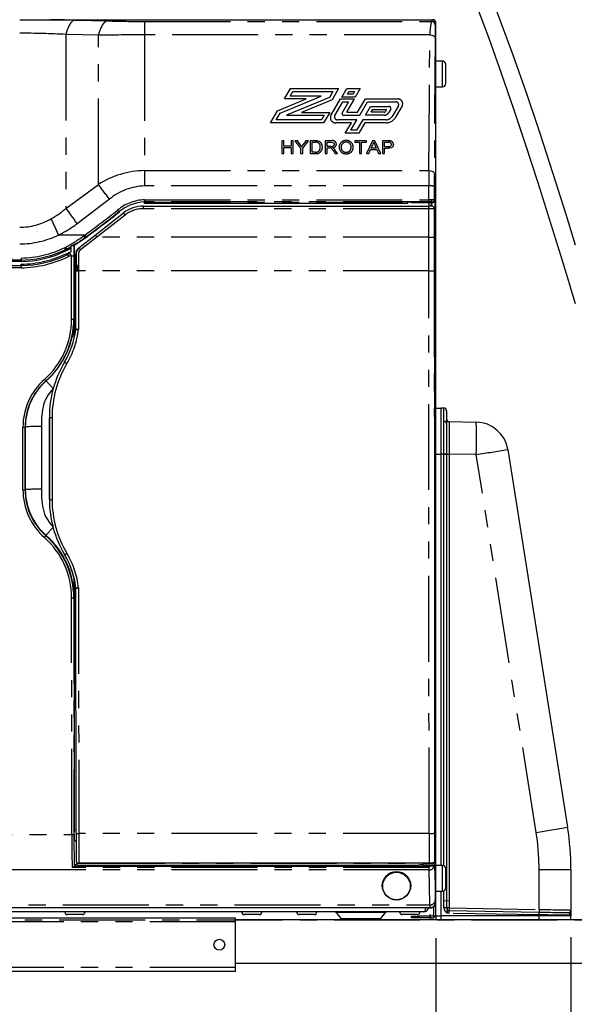
# Model space of a CAD drawing. Extents: x -40 to 594, y 0 to 417.
# Drawn here: x 101 to 142, y 94 to 167 of the extents above; entities that cross this region are included whole.
import ezdxf

# ---------------------------------------------------------------- set-up
doc = ezdxf.new("R2010")
doc.units = 0
doc.linetypes.add('CENTER', pattern=[10.16, 6.35, -1.27, 1.27, -1.27])
doc.linetypes.add('PHANTOM', pattern=[12.7, 6.35, -1.27, 1.27, -1.27, 1.27, -1.27])
doc.layers.get('0').update_dxf_attribs({"linetype": 'CONTINUOUS'})
doc.styles.add('SLDTEXTSTYLE2', font='TXT', dxfattribs={"width": 0.605})
doc.dimstyles.new('SLDDIMSTYLE0', dxfattribs={"dimtxt": 5.172414, "dimasz": 7, "dimexe": 0, "dimexo": 0.0625, "dimgap": 1.293103, "dimtad": 1, "dimlfac": 5, "dimrnd": 1e-09, "dimzin": 12, "dimtxsty": 'SLDTEXTSTYLE2', "dimsah": 1, "dimcen": 0.09, "dimazin": 3, "dimtfac": 1, "dimtofl": 0, "dimtmove": 0, "dimatfit": 3, "dimtolj": 1, "dimtzin": 12})
doc.dimstyles.new('SLDDIMSTYLE1', dxfattribs={"dimtxt": 5.172414, "dimasz": 7, "dimexe": 0, "dimexo": 0.0625, "dimgap": 1.293103, "dimtad": 1, "dimlfac": 5, "dimrnd": 1e-09, "dimzin": 12, "dimtxsty": 'SLDTEXTSTYLE2', "dimsah": 1, "dimcen": 0.09, "dimazin": 3, "dimtfac": 1, "dimtmove": 0, "dimatfit": 3, "dimtolj": 1, "dimtzin": 12})
doc.dimstyles.new('SLDDIMSTYLE4', dxfattribs={"dimtxt": 5.172414, "dimasz": 7, "dimexe": 0, "dimexo": 0.0625, "dimgap": 1.293103, "dimtad": 0, "dimtih": 1, "dimtoh": 1, "dimdec": 0, "dimlfac": 5, "dimrnd": 1e-09, "dimzin": 12, "dimtxsty": 'SLDTEXTSTYLE2', "dimblk1": 'NONE', "dimblk2": 'NONE', "dimsah": 1, "dimcen": 0, "dimazin": 3, "dimtfac": 1, "dimtdec": 0, "dimtmove": 0, "dimatfit": 3, "dimtolj": 1, "dimtzin": 12})

# ---------------------------------------------------------------- blocks, each defined once
blk = doc.blocks.new('_D_2')
at = {"color": 7, "linetype": 'CONTINUOUS'}
for p, q in [((141.797, 98.805), (141.797, 40.472)), ((148.797, 98.069), (148.797, 40.472)), ((141.797, 42.472), (128.336, 42.472)), ((141.797, 42.472), (148.797, 42.472)), ((148.797, 42.472), (181.508, 42.472))]:
    blk.add_line(p, q, dxfattribs=at)
for points in [[(141.797, 42.472), (134.797, 43.549), (134.797, 41.395)], [(148.797, 42.472), (155.797, 41.395), (155.797, 43.549)]]:
    blk.add_solid(points, dxfattribs=at)
at = {"color": 7, "linetype": 'CONTINUOUS', "char_height": 7, "attachment_point": 1, "style": 'SLDTEXTSTYLE2'}
for s, insert in [('min.', (165.282, 51.495)), ('35', (154.325, 51.495))]:
    blk.add_mtext(s, dxfattribs=dict(at, insert=insert))
blk = doc.blocks.new('_D_5')
at = {"color": 7, "linetype": 'CONTINUOUS'}
for p, q in [((52.997, 98.516), (52.997, 52.726)), ((131.797, 98.716), (131.797, 52.726)), ((52.997, 54.726), (131.797, 54.726))]:
    blk.add_line(p, q, dxfattribs=at)
for points in [[(52.997, 54.726), (59.997, 53.649), (59.997, 55.803)], [(131.797, 54.726), (124.797, 55.803), (124.797, 53.649)]]:
    blk.add_solid(points, dxfattribs=at)
at = {"color": 7, "linetype": 'CONTINUOUS', "insert": (85.82, 63.75), "char_height": 7, "attachment_point": 1, "style": 'SLDTEXTSTYLE2'}
blk.add_mtext('394', dxfattribs=at)
blk = doc.blocks.new('_D_8')
at = {"color": 7, "linetype": 'CONTINUOUS'}
for p, q in [((131.797, 98.369), (131.797, 52.726)), ((141.797, 97.969), (141.797, 52.726)), ((131.797, 54.726), (118.336, 54.726)), ((141.797, 54.726), (131.797, 54.726)), ((141.797, 54.726), (155.259, 54.726))]:
    blk.add_line(p, q, dxfattribs=at)
for points in [[(131.797, 54.726), (124.797, 55.803), (124.797, 53.649)], [(141.797, 54.726), (148.797, 53.649), (148.797, 55.803)]]:
    blk.add_solid(points, dxfattribs=at)
at = {"color": 7, "linetype": 'CONTINUOUS', "insert": (132.412, 63.75), "char_height": 7, "attachment_point": 1, "style": 'SLDTEXTSTYLE2'}
blk.add_mtext('50', dxfattribs=at)
blk = doc.blocks.new('_D_9')
at = {"color": 7, "linetype": 'CONTINUOUS'}
blk.add_line((102.289, 314.368), (58.128, 314.368), dxfattribs=at)
at = {"color": 7, "linetype": 'CONTINUOUS', "char_height": 7, "attachment_point": 1, "style": 'SLDTEXTSTYLE2'}
for s, insert in [('Hole', (83.61, 345.364)), ('%%c', (62.216, 345.364)), ('35', (72.653, 345.364)), ('HydroTap®', (58.128, 334.377)), ('Gen IV Tap', (59.508, 323.391))]:
    blk.add_mtext(s, dxfattribs=dict(at, insert=insert))
blk = doc.blocks.new('_NONE')

msp = doc.modelspace()

# ---------------------------------------------------------------- linework, layer by layer
at = {"color": 7, "linetype": 'CONTINUOUS'}
for p, q in [((103.3091, 166.6356), (131.5364, 166.6356)), ((131.7971, 101.3563), (131.7971, 166.4563)), ((132.2971, 163.5863), (131.7971, 163.5863)), ((132.5371, 162.6363), (132.5371, 163.3463)), ((132.5371, 161.9263), (132.5371, 162.6363)), ((131.7971, 161.6863), (132.2971, 161.6863)), ((125.2614, 161.1415), (125.3732, 161.3314)), ((125.6876, 161.1415), (125.2614, 161.1415)), ((125.3732, 161.3314), (125.7993, 161.3314)), ((125.7993, 161.3314), (125.6876, 161.1415)), ((127.0257, 157.1469), (127.1383, 157.4106)), ((127.2943, 157.3972), (127.4012, 157.1469)), ((127.4012, 157.1469), (127.0257, 157.1469)), ((110.2709, 153.168), (110.2709, 153.1526)), ((110.2709, 153.0543), (110.2709, 153.1526)), ((129.7271, 153.0543), (110.2709, 153.0543)), ((129.7271, 153.0543), (129.7271, 153.1526)), ((129.9271, 153.1509), (129.9953, 153.1167)), ((129.9953, 153.1167), (131.5816, 153.1167)), ((131.2924, 153.3307), (131.2924, 153.168)), ((131.3171, 153.168), (131.3171, 153.3306)), ((131.3171, 153.1234), (131.3171, 153.1276)), ((131.3171, 152.8677), (131.3171, 153.1167)), ((131.4771, 153.33), (131.4771, 153.1672)), ((131.4771, 153.1269), (131.4771, 153.124)), ((131.4771, 153.1167), (131.4771, 152.8667)), ((131.4953, 153.167), (131.4953, 153.3299)), ((131.4953, 153.1242), (131.4953, 153.1267)), ((131.4953, 152.8662), (131.4953, 153.1167)), ((131.7433, 153.275), (131.7433, 104.0934)), ((106.6198, 150.7242), (108.7121, 152.359)), ((108.3737, 152.4279), (108.4023, 152.4221)), ((110.1897, 152.8677), (131.2923, 152.8677)), ((131.6821, 152.759), (131.6337, 152.8074)), ((131.7406, 104.4212), (131.7407, 152.6176)), ((105.4091, 149.7781), (106.6198, 150.7242)), ((104.3001, 149.5873), (104.3001, 149.478)), ((104.338, 149.7769), (104.4451, 149.8274)), ((104.5853, 149.608), (104.4487, 149.5435)), ((104.5, 149.5678), (104.5, 149.7239)), ((104.5198, 149.6877), (104.5199, 149.6878)), ((104.5199, 149.6878), (104.5385, 149.6965)), ((104.5385, 149.6965), (104.5386, 149.6966)), ((104.5457, 149.3682), (104.7052, 149.4464)), ((104.5889, 149.278), (104.5751, 149.2715)), ((104.848, 149.4782), (104.8482, 149.762)), ((105.0482, 149.934), (105.0477, 149.1822)), ((105.0827, 143.1962), (105.0838, 149.9374)), ((105.1788, 148.074), (105.1786, 149.3053)), ((105.2078, 149.3096), (105.208, 148.4301)), ((105.3785, 149.3029), (105.3788, 148.0712)), ((101.1367, 148.8634), (53.4866, 148.8634)), ((104.6575, 149.1314), (104.6431, 149.1246)), ((53.4866, 148.4634), (101.1394, 148.4634)), ((105.18, 143.7839), (105.1788, 148.074)), ((105.3787, 148.458), (105.3098, 148.4601)), ((105.18, 143.7839), (105.18, 143.7838)), ((131.7971, 137.929), (132.1971, 137.929)), ((132.1971, 134.529), (132.1971, 137.929)), ((132.4006, 137.9255), (132.1971, 137.929)), ((132.4006, 136.9299), (132.4006, 137.9255)), ((132.5971, 137.7255), (132.5971, 136.7885)), ((103.2277, 131.1769), (103.2265, 137.2341)), ((103.2274, 137.2338), (103.2286, 131.1771)), ((132.4006, 134.529), (132.4006, 136.9299)), ((132.7936, 136.9256), (134.7953, 136.8906)), ((132.5971, 136.7885), (132.5971, 134.529)), ((137.1238, 134.8666), (141.5507, 106.9241)), ((132.1971, 134.5293), (132.2128, 134.529)), ((132.1971, 104.099), (132.1971, 134.529)), ((132.4006, 134.529), (132.1971, 134.529)), ((132.4006, 104.0756), (132.4006, 134.529)), ((132.5971, 134.529), (132.4006, 134.529)), ((132.4006, 134.5257), (132.7936, 134.5189)), ((132.5971, 134.529), (132.5971, 100.9656)), ((132.5971, 134.526), (132.7936, 134.526)), ((132.7936, 134.526), (132.7936, 100.9656)), ((105.0796, 106.7333), (105.0825, 125.2303)), ((105.1867, 124.6345), (105.1851, 124.6415)), ((105.1878, 124.5945), (105.1879, 124.5942)), ((105.1996, 106.4779), (105.1879, 124.5942)), ((105.2153, 124.6366), (105.2154, 124.5965)), ((105.0553, 106.3982), (105.0554, 106.5763)), ((105.0579, 106.6761), (105.066, 106.6983)), ((105.0671, 106.6999), (105.0796, 106.7333)), ((105.0796, 106.7333), (105.1994, 106.7333)), ((105.2012, 105.8619), (105.0565, 106.0068)), ((105.2009, 105.9333), (105.1299, 105.9333)), ((105.2011, 105.8916), (105.1715, 105.8916)), ((105.085, 104.0714), (105.2604, 104.2468)), ((105.2605, 104.3127), (105.2604, 104.2468)), ((105.2639, 104.2468), (105.2604, 104.2468)), ((105.3148, 104.0936), (105.2639, 104.2468)), ((105.319, 104.2618), (105.3261, 104.2689)), ((105.4173, 104.2817), (105.4173, 104.259)), ((131.3112, 104.259), (105.4173, 104.259)), ((118.1838, 104.0936), (118.2038, 104.1536)), ((118.2238, 104.0936), (118.2038, 104.1536)), ((118.439, 104.0936), (118.459, 104.1537)), ((118.459, 104.1537), (118.479, 104.0936)), ((130.6105, 104.1413), (130.4512, 104.0936)), ((130.8507, 104.259), (130.8507, 104.141)), ((130.8507, 104.141), (131.7317, 104.141)), ((131.0771, 104.1243), (131.0771, 104.1197)), ((131.2571, 104.1158), (131.2571, 104.1282)), ((131.2971, 104.1157), (131.2971, 104.1283)), ((131.7037, 104.3238), (131.7027, 104.3217)), ((131.7034, 104.3231), (131.7209, 104.358)), ((131.7317, 104.4033), (131.7317, 104.141)), ((131.7317, 104.141), (131.7339, 104.141)), ((131.7339, 104.4077), (131.7406, 104.4212)), ((131.7339, 104.4077), (131.7339, 104.141)), ((105.0763, 104.0627), (105.0667, 104.0604)), ((105.0667, 104.0604), (131.3138, 104.0604)), ((105.0763, 104.0627), (105.085, 104.0714)), ((118.1838, 104.0936), (105.3148, 104.0936)), ((118.439, 104.0936), (118.2238, 104.0936)), ((130.4512, 104.0936), (118.479, 104.0936)), ((131.3138, 104.0604), (131.3138, 103.9491)), ((131.3165, 103.7679), (131.3139, 103.9491)), ((132.2971, 104.099), (131.7971, 104.099)), ((132.5371, 103.149), (132.5371, 103.859)), ((141.7971, 103.7946), (141.7971, 100.805)), ((132.5371, 102.439), (132.5371, 103.149)), ((131.7971, 102.199), (132.2971, 102.199)), ((132.1971, 100.369), (132.1971, 102.199)), ((132.4006, 100.9656), (132.4006, 102.2225)), ((131.7971, 100.7163), (131.7971, 101.3293)), ((132.7936, 101.4794), (132.4006, 101.4725)), ((131.3171, 100.9776), (53.477, 100.9776)), ((130.9171, 100.669), (53.8771, 100.669)), ((124.4256, 100.63), (124.773, 100.1783)), ((127.7411, 100.1783), (128.0886, 100.63)), ((131.3171, 100.9776), (131.3671, 100.9563)), ((131.3971, 100.9563), (131.3671, 100.9563)), ((131.6571, 100.7163), (131.6571, 101.0598)), ((131.6571, 100.5163), (131.6571, 100.7163)), ((131.7971, 100.5163), (131.7971, 100.7163)), ((131.7971, 100.369), (131.7971, 100.5163)), ((132.5971, 100.9656), (132.4006, 100.9656)), ((132.6426, 100.9768), (132.636, 100.601)), ((132.7936, 100.7656), (139.439, 100.6496)), ((141.7971, 100.805), (141.7971, 100.455)), ((116.9971, 100.209), (44.9971, 100.209)), ((105.6704, 100.469), (104.5704, 100.469)), ((116.9971, 99.9217), (116.9971, 100.209)), ((254.4541, 100.069), (116.9971, 100.069)), ((116.9971, 96.5563), (116.9971, 99.9217)), ((118.7501, 100.469), (117.6501, 100.469)), ((122.8071, 100.469), (121.7071, 100.469)), ((130.4271, 100.469), (129.3271, 100.469)), ((129.9971, 100.3563), (130.5971, 100.3563)), ((129.9971, 100.2163), (129.9971, 100.3563)), ((130.5971, 100.2163), (129.9971, 100.2163)), ((131.4971, 100.3563), (130.5971, 100.3563)), ((131.4971, 100.2163), (130.5971, 100.2163)), ((131.3971, 100.069), (131.3971, 100.369)), ((131.3971, 100.369), (131.7518, 100.369)), ((131.7593, 100.369), (131.7971, 100.369)), ((131.7971, 100.369), (132.1971, 100.369)), ((132.1962, 100.069), (132.1962, 100.369)), ((132.1971, 100.069), (132.1971, 100.369)), ((139.439, 100.369), (132.1971, 100.369)), ((139.439, 100.369), (139.439, 100.4496)), ((141.7971, 100.369), (139.439, 100.369)), ((140.3622, 100.369), (140.361, 100.4349)), ((141.7971, 100.455), (141.7971, 100.369)), ((141.7971, 100.069), (141.7971, 100.369)), ((116.9971, 96.869), (254.5882, 96.869)), ((116.9971, 96.269), (44.9971, 96.269)), ((116.9971, 96.269), (116.9971, 96.5563))]:
    msp.add_line(p, q, dxfattribs=at)
at = {"color": 8, "linetype": 'PHANTOM'}
for p, q in [((105.1381, 166.6119), (107.5347, 166.5554)), ((110.2709, 166.5156), (110.2709, 165.5207)), ((110.2709, 166.5156), (131.4765, 166.5156)), ((104.454, 165.5535), (104.454, 152.6915)), ((106.8507, 165.4989), (104.454, 165.5535)), ((106.8507, 154.4587), (106.8507, 165.4989)), ((110.2709, 165.5207), (110.2709, 155.485)), ((131.3653, 165.5207), (110.2709, 165.5207)), ((132.2971, 162.6363), (132.2971, 163.5863)), ((132.2971, 161.6863), (132.2971, 162.6363)), ((120.2879, 159.7383), (123.3247, 161.0026)), ((120.6187, 160.7834), (121.0701, 161.5507)), ((121.0317, 161.0026), (121.2252, 161.3314)), ((123.3247, 161.0026), (121.0317, 161.0026)), ((121.0701, 161.5507), (124.6138, 161.5507)), ((121.2252, 161.3314), (124.2007, 161.3314)), ((124.2007, 161.3314), (123.9444, 160.8958)), ((124.6138, 161.5507), (124.1312, 160.7303)), ((124.8484, 160.9222), (125.2181, 161.5507)), ((125.8427, 160.9222), (124.8484, 160.9222)), ((125.2181, 161.5507), (126.2124, 161.5507)), ((126.2124, 161.5507), (125.8427, 160.9222)), ((120.1011, 159.9038), (122.2139, 160.7834)), ((122.2139, 160.7834), (120.6187, 160.7834)), ((123.9444, 160.8958), (120.7719, 159.575)), ((124.1312, 160.7303), (121.8827, 159.7942)), ((124.0427, 159.5529), (124.7667, 160.7834)), ((124.3339, 159.5649), (124.9218, 160.5642)), ((124.7667, 160.7834), (125.761, 160.7834)), ((125.3479, 160.5642), (124.8789, 159.767)), ((124.9218, 160.5642), (125.3479, 160.5642)), ((125.761, 160.7834), (125.2217, 159.8667)), ((126.0205, 159.8047), (126.5963, 160.7834)), ((126.1754, 159.5855), (126.7512, 160.5642)), ((126.5963, 160.7834), (128.9608, 160.7834)), ((126.6016, 159.5855), (126.9839, 160.2354)), ((126.7512, 160.5642), (128.8369, 160.5642)), ((126.9839, 160.2354), (128.3205, 160.2354)), ((129.0398, 160.2773), (128.574, 159.4856)), ((129.3216, 160.2734), (128.7995, 159.386)), ((119.5853, 159.027), (120.1011, 159.9038)), ((119.9983, 159.2462), (120.2879, 159.7383)), ((120.7719, 159.575), (123.547, 159.575)), ((121.8827, 159.7942), (123.9601, 159.7942)), ((123.547, 159.575), (123.3536, 159.2462)), ((123.9601, 159.7942), (123.5087, 159.027)), ((125.0074, 159.5855), (126.1754, 159.5855)), ((125.2655, 159.8047), (126.0205, 159.8047)), ((127.974, 159.5855), (126.6016, 159.5855)), ((127.0146, 159.8047), (127.139, 160.0162)), ((127.974, 159.8047), (127.0146, 159.8047)), ((127.139, 160.0162), (128.1037, 160.0162)), ((128.1431, 159.9604), (128.0868, 159.8646)), ((128.4671, 160.0282), (128.3123, 159.765)), ((123.5087, 159.027), (119.5853, 159.027)), ((123.3536, 159.2462), (119.9983, 159.2462)), ((125.5627, 159.027), (124.4148, 159.027)), ((125.9758, 159.2462), (124.5594, 159.2462)), ((125.1113, 158.2597), (125.5627, 159.027)), ((125.5244, 158.4789), (125.9758, 159.2462)), ((126.4019, 159.2462), (125.9505, 158.4789)), ((126.557, 159.027), (126.1056, 158.2597)), ((128.1229, 159.2462), (126.4019, 159.2462)), ((128.1229, 159.027), (126.557, 159.027)), ((126.1056, 158.2597), (125.1113, 158.2597)), ((125.9505, 158.4789), (125.5244, 158.4789)), ((120.5641, 157.6965), (120.409, 157.6965)), ((120.409, 157.6965), (120.409, 156.7438)), ((120.5641, 157.3056), (120.5641, 157.6965)), ((121.1, 157.3056), (120.5641, 157.3056)), ((121.2551, 157.6965), (121.1, 157.6965)), ((121.1, 157.6965), (121.1, 157.3056)), ((121.2551, 156.7438), (121.2551, 157.6965)), ((121.5671, 157.6965), (121.3836, 157.6965)), ((121.3836, 157.6965), (121.8067, 157.1474)), ((121.7804, 157.4053), (121.5671, 157.6965)), ((121.9618, 157.1474), (122.3849, 157.6965)), ((122.2013, 157.6965), (121.9964, 157.4161)), ((122.3849, 157.6965), (122.2013, 157.6965)), ((122.8864, 157.6965), (122.5102, 157.6965)), ((122.5102, 157.6965), (122.5102, 156.7438)), ((122.6654, 157.5865), (122.8884, 157.5865)), ((122.6654, 156.8538), (122.6654, 157.5865)), ((124.0875, 157.6965), (123.6102, 157.6965)), ((123.6102, 157.6965), (123.6102, 156.7438)), ((123.7654, 157.5865), (124.0933, 157.5865)), ((123.7654, 157.2812), (123.7654, 157.5865)), ((124.06, 157.2812), (123.7654, 157.2812)), ((126.6705, 157.6965), (125.8102, 157.6965)), ((125.8102, 157.6965), (125.8102, 157.5865)), ((125.8102, 157.5865), (126.1628, 157.5865)), ((126.1628, 157.5865), (126.1628, 156.7438)), ((126.3179, 156.7438), (126.3179, 157.5865)), ((126.3179, 157.5865), (126.6705, 157.5865)), ((126.6705, 157.5865), (126.6705, 157.6965)), ((127.126, 157.6965), (126.6892, 156.7438)), ((127.3009, 157.6965), (127.126, 157.6965)), ((127.7377, 156.7438), (127.3009, 157.6965)), ((128.2592, 157.6965), (127.8551, 157.6965)), ((127.8551, 157.6965), (127.8551, 156.7438)), ((128.0102, 157.5865), (128.2729, 157.5865)), ((128.0102, 157.2446), (128.0102, 157.5865)), ((120.409, 156.7438), (120.5641, 156.7438)), ((120.5641, 156.7438), (120.5641, 157.1957)), ((120.5641, 157.1957), (121.1, 157.1957)), ((121.1, 157.1957), (121.1, 156.7438)), ((121.1, 156.7438), (121.2551, 156.7438)), ((121.8067, 157.1474), (121.8067, 156.7438)), ((121.8067, 156.7438), (121.9618, 156.7438)), ((121.9618, 156.7438), (121.9618, 157.1474)), ((122.5102, 156.7438), (122.9042, 156.7438)), ((122.8921, 156.8538), (122.6654, 156.8538)), ((123.6102, 156.7438), (123.7654, 156.7438)), ((123.7654, 156.7438), (123.7654, 157.1713)), ((123.7654, 157.1713), (123.9242, 157.1713)), ((124.2316, 156.945), (124.3687, 156.7438)), ((124.5465, 156.7438), (124.3661, 157.0068)), ((124.3687, 156.7438), (124.5465, 156.7438)), ((126.1628, 156.7438), (126.3179, 156.7438)), ((126.6892, 156.7438), (126.8538, 156.7438)), ((126.8538, 156.7438), (126.979, 157.037)), ((126.979, 157.037), (127.4479, 157.037)), ((127.4479, 157.037), (127.5731, 156.7438)), ((127.5731, 156.7438), (127.7377, 156.7438)), ((127.8551, 156.7438), (128.0102, 156.7438)), ((128.2756, 157.2446), (128.0102, 157.2446)), ((128.0102, 156.7438), (128.0102, 157.1347)), ((128.0102, 157.1347), (128.2797, 157.1347)), ((110.2709, 155.485), (110.2709, 154.3517)), ((110.2709, 155.485), (131.2949, 155.485)), ((104.454, 152.6915), (106.8507, 154.4587)), ((131.2926, 154.3517), (110.2709, 154.3517)), ((131.2925, 153.3307), (131.2926, 154.3517)), ((131.6926, 154.3406), (131.6924, 153.3259)), ((107.6715, 153.3724), (105.2749, 151.558)), ((110.2709, 153.3307), (110.2709, 153.168)), ((110.2709, 153.3307), (131.2925, 153.3307)), ((131.2924, 153.168), (110.2709, 153.168)), ((110.2709, 153.1526), (129.7271, 153.1526)), ((131.5816, 153.1167), (131.5324, 153.1659)), ((131.6924, 153.3259), (131.7433, 153.275)), ((108.8352, 152.2031), (106.7431, 150.564)), ((110.1897, 152.6707), (110.1897, 152.8677)), ((131.2923, 152.6707), (110.1897, 152.6707)), ((131.2923, 152.6707), (131.2923, 152.8677)), ((131.7407, 152.6176), (131.6923, 152.666)), ((105.8562, 150.7215), (103.8987, 150.7215)), ((106.7429, 150.5641), (105.5322, 149.618)), ((105.771, 150.6581), (105.8562, 150.7215)), ((105.9517, 150.595), (105.865, 150.5305)), ((131.2923, 150.564), (106.7431, 150.564)), ((131.2926, 148.0712), (131.2923, 150.564)), ((131.6923, 150.5694), (131.6925, 148.0762)), ((104.3982, 149.8053), (104.4596, 149.8053)), ((104.5324, 149.3619), (104.5457, 149.3682)), ((105.1786, 149.3053), (105.2078, 149.3096)), ((101.1374, 148.7634), (53.2998, 148.7634)), ((53.2998, 148.5634), (101.1387, 148.5634)), ((53.4866, 149.0214), (101.1356, 149.0214)), ((104.8179, 149.21), (104.6575, 149.1314)), ((104.8748, 144.4997), (104.8759, 149.1743)), ((105.0358, 149.1762), (105.0347, 144.5022)), ((101.1404, 148.3013), (53.4866, 148.3013)), ((105.3788, 148.0712), (105.38, 143.744)), ((131.2926, 148.0712), (105.3788, 148.0712)), ((105.0347, 144.5022), (105.0669, 144.5309)), ((102.9717, 139.9293), (102.9867, 139.9325)), ((103.4265, 137.2298), (103.4277, 131.1717)), ((101.2738, 131.8786), (101.2738, 136.5168)), ((101.4338, 136.5202), (101.4465, 136.5315)), ((101.4338, 136.5202), (101.4338, 131.8825)), ((101.4465, 131.8938), (101.4465, 136.5315)), ((102.6461, 136.5588), (102.6461, 131.9211)), ((131.7971, 134.529), (132.1971, 134.529)), ((134.7953, 134.491), (132.7936, 134.526)), ((139.2222, 106.5485), (134.7953, 134.491)), ((101.4338, 131.8825), (101.4465, 131.8938)), ((102.9717, 128.4738), (102.9867, 128.511)), ((105.1851, 124.6415), (105.185, 124.6417)), ((105.3878, 124.6231), (105.3995, 106.4692)), ((104.8811, 106.3818), (104.8748, 123.8974)), ((105.0347, 123.9022), (105.0669, 123.9309)), ((105.0347, 123.9022), (105.041, 106.3886)), ((53.4877, 106.3818), (104.8811, 106.3818)), ((131.3029, 106.4692), (105.3995, 106.4692)), ((105.4173, 104.2817), (131.3112, 104.2817)), ((131.3112, 104.2817), (131.3112, 104.259)), ((131.6587, 104.0796), (131.6792, 104.141)), ((131.7139, 104.3678), (131.7317, 104.4033)), ((131.3165, 103.7679), (53.475, 103.7679)), ((131.3139, 103.9491), (104.9153, 103.9491)), ((131.6286, 104.0714), (131.6587, 104.0796)), ((131.7433, 104.0934), (131.7187, 104.0196)), ((132.2971, 103.149), (132.2971, 104.099)), ((139.439, 100.8496), (139.439, 103.7946)), ((139.439, 103.7946), (141.7971, 103.7946)), ((132.2971, 102.199), (132.2971, 103.149)), ((131.3744, 100.979), (53.4196, 100.979)), ((53.4257, 101.1837), (131.3675, 101.1837)), ((128.0886, 100.63), (124.4256, 100.63)), ((131.3971, 100.9563), (131.3744, 100.979)), ((132.5971, 100.9656), (132.6424, 100.9656)), ((132.7936, 100.9656), (139.439, 100.8496)), ((139.439, 100.4496), (132.7936, 100.5656)), ((116.9971, 99.9217), (44.9971, 99.9217)), ((124.773, 100.1783), (127.7411, 100.1783)), ((130.5971, 100.2163), (130.5971, 100.3563)), ((131.7971, 100.369), (131.7971, 100.069)), ((139.439, 100.069), (139.439, 100.369)), ((139.961, 100.4413), (139.9622, 100.369)), ((116.9971, 96.5563), (44.9971, 96.5563))]:
    msp.add_line(p, q, dxfattribs=at)
at = {"color": 5, "linetype": 'CENTER'}
msp.add_line((42.9971, 100.069), (148.7971, 100.069), dxfattribs=at)
at = {"color": 7, "linetype": 'CONTINUOUS', "flags": 128}
for points in [[(142.1392, 149.9668), (141.7871, 151.1039), (141.4335, 152.2375), (140.478, 155.252), (139.5084, 158.2274), (138.5226, 161.1548), (137.5185, 164.0258), (136.6735, 166.3502), (135.8134, 168.6263), (134.9346, 170.8552), (134.0251, 173.0573), (133.0812, 175.2301), (132.1001, 177.3677), (131.0791, 179.4638), (130.2472, 181.0774), (129.3874, 182.6581), (128.4984, 184.2027), (127.7019, 185.5061)], [(126.9323, 184.3313), (127.135, 184.0057), (128.0322, 182.473), (128.9003, 180.9014), (129.7405, 179.2945), (130.8007, 177.1431), (131.8181, 174.9455), (132.7952, 172.7091), (133.8005, 170.2781), (134.7682, 167.8123), (135.7132, 165.2861), (136.6386, 162.701), (137.5464, 160.0633), (138.4371, 157.3856), (139.3151, 154.6691), (140.1831, 151.9211), (141.0437, 149.1496), (141.3354, 148.2027), (141.6108, 147.3061), (141.8701, 146.4599), (142.1137, 145.6641)], [(101.0338, 166.6369), (101.2268, 166.6369), (101.748, 166.6367), (102.2682, 166.6364), (102.8568, 166.6359), (103.0826, 166.6357), (103.3091, 166.6356)], [(127.2135, 157.5865), (127.1779, 157.4859), (127.1383, 157.4106)], [(131.3423, 153.1234), (131.3007, 153.1234), (131.259, 153.1234), (131.2186, 153.1235), (131.1807, 153.1237), (131.1464, 153.1239), (131.1168, 153.1241), (131.0928, 153.1244), (131.0751, 153.1248), (131.0643, 153.1251), (131.0607, 153.1255), (131.0643, 153.1258), (131.0751, 153.1262), (131.0928, 153.1265), (131.1168, 153.1268), (131.1464, 153.1271), (131.1807, 153.1273), (131.2186, 153.1274), (131.259, 153.1275), (131.3007, 153.1276), (131.3423, 153.1275), (131.3827, 153.1274), (131.4207, 153.1273), (131.4549, 153.1271), (131.4845, 153.1268), (131.5085, 153.1265), (131.5262, 153.1262), (131.537, 153.1258), (131.5407, 153.1255), (131.537, 153.1251), (131.5262, 153.1248), (131.5085, 153.1244), (131.4845, 153.1241), (131.4549, 153.1239), (131.4207, 153.1237), (131.3827, 153.1235), (131.3423, 153.1234)], [(131.5624, 152.8533), (131.5313, 152.8621), (131.4923, 152.866)], [(105.0973, 150.02), (105.1025, 150.0205), (105.1233, 150.0225), (105.124, 150.0225), (105.1327, 150.0234)], [(105.1327, 150.0234), (105.563, 150.2945), (105.893, 150.5237)], [(105.865, 150.5305), (105.8756, 150.5279), (105.893, 150.5237)], [(101.1367, 148.8634), (101.811, 148.903), (102.272, 148.965), (102.7267, 149.0543), (103.4032, 149.2397), (104.0568, 149.4801), (104.406, 149.634), (104.406, 149.634)], [(104.5386, 149.6966), (104.5386, 149.6966), (104.7112, 149.7977), (104.7976, 149.8482)], [(104.5889, 149.278), (104.588, 149.2797), (104.5856, 149.2848), (104.5816, 149.2932), (104.5762, 149.3044), (104.5697, 149.318), (104.5622, 149.3336), (104.5541, 149.3506), (104.5457, 149.3682)], [(104.8482, 149.762), (104.6756, 149.6609), (104.5853, 149.608)], [(104.7461, 149.355), (104.5889, 149.278), (104.5889, 149.278)], [(104.7052, 149.4464), (104.7482, 149.464), (104.848, 149.4782)], [(105.0838, 149.9374), (105.0751, 149.9366), (105.0482, 149.934)], [(101.1367, 148.8634), (101.1367, 148.8578), (101.1368, 148.8415), (101.137, 148.8164), (101.1372, 148.7854), (101.1373, 148.7711), (101.1374, 148.7634)], [(105.0477, 149.1822), (105.0373, 149.1769), (105.0358, 149.1762)], [(105.19, 124.5944), (105.1903, 124.6011), (105.1909, 124.634)], [(105.219, 104.3618), (105.2227, 104.3444), (105.2457, 104.3198), (105.2852, 104.3007), (105.3325, 104.2887), (105.3771, 104.2831), (105.4173, 104.2817)], [(131.3423, 104.1282), (131.3007, 104.1283), (131.259, 104.1282), (131.2186, 104.1279), (131.1807, 104.1274), (131.1464, 104.1268), (131.1168, 104.126), (131.0928, 104.1251), (131.0751, 104.1241), (131.0643, 104.1231), (131.0607, 104.122), (131.0643, 104.1209), (131.0751, 104.1199), (131.0928, 104.1189), (131.1168, 104.118), (131.1464, 104.1172), (131.1807, 104.1166), (131.2186, 104.1161), (131.259, 104.1158), (131.3007, 104.1157), (131.3423, 104.1158), (131.3827, 104.1161), (131.4207, 104.1166), (131.4549, 104.1172), (131.4845, 104.118), (131.5085, 104.1189), (131.5262, 104.1199), (131.537, 104.1209), (131.5407, 104.122), (131.537, 104.1231), (131.5262, 104.1241), (131.5085, 104.1251), (131.4845, 104.126), (131.4549, 104.1268), (131.4207, 104.1274), (131.3827, 104.1279), (131.3423, 104.1282)], [(131.3112, 104.259), (131.3246, 104.259), (131.3801, 104.2592), (131.432, 104.2597), (131.4788, 104.2604), (131.5215, 104.2613), (131.559, 104.2625), (131.5906, 104.2641), (131.6171, 104.2663), (131.6341, 104.2693), (131.6501, 104.2743), (131.6677, 104.2834), (131.689, 104.3017), (131.7028, 104.3243)], [(131.7339, 104.3851), (131.7387, 104.4017), (131.7406, 104.4212)], [(130.9171, 100.669), (130.9704, 100.6914), (131.0146, 100.7572), (131.0453, 100.8535), (131.0611, 100.9642), (131.0617, 100.9776)], [(131.0736, 100.9776), (131.0675, 100.9545), (131.0563, 100.9308)], [(132.7936, 100.9794), (132.7598, 100.9788), (132.71, 100.978), (132.673, 100.9773), (132.6503, 100.9769), (132.6426, 100.9768)], [(139.439, 100.6496), (139.6498, 100.6459), (139.8583, 100.6423), (140.0626, 100.6387), (140.2608, 100.6352), (140.4511, 100.6319), (140.6316, 100.6288), (140.8009, 100.6258), (140.9572, 100.6231), (141.0991, 100.6206), (141.2254, 100.6184), (141.3349, 100.6165), (141.4265, 100.6149), (141.4994, 100.6136), (141.553, 100.6127)], [(141.553, 100.6127), (141.6271, 100.6163), (141.6825, 100.632)], [(131.4101, 100.3678), (131.4048, 100.391), (131.3971, 100.469)], [(141.7452, 100.4127), (141.6913, 100.4136), (141.619, 100.4147), (141.5288, 100.4162), (141.4215, 100.4179), (141.2979, 100.4199), (141.1591, 100.4221), (141.0061, 100.4245), (140.8402, 100.4272), (140.6627, 100.43), (140.475, 100.433), (140.2786, 100.4362), (140.0752, 100.4394), (139.8663, 100.4428), (139.6537, 100.4462), (139.439, 100.4496)], [(141.7452, 100.4127), (141.7839, 100.4218), (141.7971, 100.455)]]:
    msp.add_lwpolyline(points, dxfattribs=at)
at = {"color": 8, "linetype": 'PHANTOM', "flags": 128}
for points in [[(105.1381, 166.6119), (105.0557, 166.5928), (104.9742, 166.5522), (104.8944, 166.4906), (104.8174, 166.4086), (104.7438, 166.3072), (104.6744, 166.1875), (104.6101, 166.0506), (104.5515, 165.8982), (104.4993, 165.7319), (104.454, 165.5535)], [(107.5347, 166.5554), (107.4528, 166.5334), (107.3718, 166.4907), (107.2925, 166.4277), (107.2157, 166.3451), (107.1423, 166.2437), (107.0729, 166.1246), (107.0085, 165.9891), (106.9495, 165.8385), (106.8968, 165.6746), (106.8507, 165.4989)], [(131.4765, 166.5156), (131.4813, 166.537), (131.4894, 166.5574), (131.4995, 166.5756), (131.5134, 166.5968), (131.5235, 166.6113), (131.5317, 166.6244), (131.5364, 166.6356)], [(131.2949, 155.485), (131.335, 161.1049), (131.3653, 165.5207)], [(131.3653, 165.5207), (131.5046, 165.5069), (131.5724, 165.4892), (131.633, 165.4645), (131.6824, 165.4342), (131.7178, 165.4003), (131.7453, 165.3307)], [(131.7453, 165.3307), (131.7171, 159.7048), (131.6949, 155.285)], [(123.0807, 157.6827), (123.1753, 157.6531), (123.2407, 157.6146)], [(124.06, 157.2812), (124.1559, 157.2874), (124.2435, 157.3197), (124.2867, 157.3729), (124.3013, 157.4367)], [(124.0933, 157.5865), (124.1872, 157.5759), (124.2356, 157.5557), (124.273, 157.522), (124.2945, 157.4817), (124.3013, 157.4367)], [(128.5179, 157.4188), (128.5068, 157.3522), (128.4808, 157.3079), (128.4382, 157.2741), (128.3782, 157.2538), (128.2756, 157.2446)], [(128.6731, 157.4226), (128.6583, 157.3286), (128.6107, 157.2433), (128.5311, 157.1788), (128.4088, 157.1433), (128.2797, 157.1347)], [(124.0007, 157.1669), (123.958, 157.1708), (123.9242, 157.1713)], [(131.2949, 155.485), (131.4416, 155.4705), (131.5129, 155.4518), (131.5767, 155.4258), (131.6287, 155.394), (131.666, 155.3583), (131.6949, 155.285)], [(104.454, 152.6915), (104.5454, 152.5652), (104.6412, 152.4328), (104.7409, 152.2951), (104.8437, 152.153), (104.9492, 152.0074), (105.0567, 151.8591), (105.1654, 151.709), (105.2749, 151.558)], [(105.9517, 150.595), (106.9436, 151.3381), (107.66, 151.8812), (108.3737, 152.4279), (108.3737, 152.4279)], [(131.2923, 150.564), (131.2922, 151.6173), (131.2923, 152.6707)], [(131.6923, 152.666), (131.6922, 151.6177), (131.6923, 150.5694)], [(104.5751, 149.2715), (104.5743, 149.2732), (104.5718, 149.2783), (104.5679, 149.2867), (104.5626, 149.2979), (104.5561, 149.3116), (104.5487, 149.3273), (104.5407, 149.3442), (104.5324, 149.3619)], [(101.1356, 149.0214), (101.1356, 149.0118), (101.1358, 148.9883), (101.1361, 148.9386), (101.1364, 148.8985), (101.1366, 148.8725), (101.1367, 148.8634)], [(101.1394, 148.4634), (101.1393, 148.4691), (101.1392, 148.4853), (101.1391, 148.5104), (101.1388, 148.5415), (101.1388, 148.5557), (101.1387, 148.5634)], [(101.1394, 148.4634), (101.1394, 148.4544), (101.1396, 148.4284), (101.1399, 148.3882), (101.1402, 148.3386), (101.1404, 148.3111), (101.1404, 148.3013)], [(131.3029, 106.4692), (131.2964, 127.2658), (131.2926, 148.0712)], [(131.6925, 148.0762), (131.6964, 127.277), (131.7029, 106.4866)], [(103.5161, 139.3515), (103.3785, 139.2181), (103.2521, 139.0708), (103.1369, 138.9096), (103.033, 138.7344), (102.9656, 138.6007), (102.905, 138.4615), (102.8511, 138.3168), (102.804, 138.1665), (102.7636, 138.0107), (102.7238, 137.8162), (102.6925, 137.609), (102.6697, 137.3893), (102.6574, 137.1991), (102.6511, 137.0212), (102.6473, 136.8078), (102.6461, 136.5588)], [(102.6461, 131.9211), (102.6473, 131.6726), (102.651, 131.4597), (102.6571, 131.2823), (102.6692, 131.093), (102.6919, 130.8737), (102.7233, 130.6659), (102.7634, 130.4696), (102.815, 130.2754), (102.8769, 130.0902), (102.9492, 129.9141), (103.0318, 129.747), (103.2516, 129.4098), (103.5161, 129.1284)], [(131.3112, 104.2817), (131.41, 104.2842), (131.496, 104.2908), (131.592, 104.3048), (131.6431, 104.3176), (131.6793, 104.3315), (131.7051, 104.3494), (131.7139, 104.3678)], [(131.3675, 101.1837), (131.3389, 102.6309), (131.3165, 103.7679)], [(131.6836, 103.9898), (131.6836, 103.9898), (131.7134, 104.0085), (131.7187, 104.0196), (131.7187, 104.0196)], [(131.7187, 104.0196), (131.746, 102.6364), (131.7675, 101.5496)], [(131.7744, 101.379), (131.7871, 101.3663), (131.7971, 101.3563)], [(139.439, 100.8496), (139.6577, 100.8454), (139.8744, 100.8413), (140.087, 100.8373), (140.2939, 100.8334), (140.4932, 100.8296), (140.6835, 100.826), (140.863, 100.8226), (141.0303, 100.8195), (141.1839, 100.8166), (141.3227, 100.8139), (141.4453, 100.8116), (141.5509, 100.8096), (141.6386, 100.808), (141.7075, 100.8067), (141.7571, 100.8057), (141.7871, 100.8052), (141.7971, 100.805)]]:
    msp.add_lwpolyline(points, dxfattribs=at)
at = {"color": 7, "linetype": 'CONTINUOUS'}
for centre, radius in [((128.8971, 102.5986), 1.054), ((128.8971, 102.5776), 1.02), ((115.7971, 98.239), 0.4)]:
    msp.add_circle(centre, radius, dxfattribs=at)
at = {"color": 8, "linetype": 'PHANTOM'}
for centre, radius, start, end in [((102.1436, 6.2753), 160.3646, 88.930081, 89.583604), ((110.3256, 264.1331), 97.6176, 268.361682, 269.967873), ((136.0643, 165.4992), 4.699, 167.509055, 179.738814), ((131.4767, 166.2357), 0.2798, 0.114152, 90.030261), ((131.4011, 167.1313), 0.5138, 285.262507, 292.422064), ((159.1305, 165.4455), 27.3854, 178.345301, 180.240254), ((134.0444, 166.0321), 2.2969, 170.894673, 174.899496), ((131.3234, 166.5841), 0.4906, 337.408004, 344.905705), ((101.158, 106.1117), 59.5331, 86.826276, 90.119562), ((110.0473, -68.2634), 233.7841, 89.945201, 90.783449), ((128.337, 160.0916), 0.1448, 334.041888, 96.52431), ((128.8596, 160.3651), 0.2004, 334.043257, 96.523443), ((129.0023, 160.4301), 0.3557, 333.864543, 96.702152), ((124.372, 159.3913), 0.3668, 153.864921, 276.701814), ((124.5341, 159.4674), 0.2227, 154.042132, 276.524238), ((124.9929, 159.7115), 0.1268, 154.04151, 276.524909), ((125.2606, 159.8477), 0.0433, 154.046267, 276.520114), ((127.9774, 159.9345), 0.1298, 268.504837, 327.404576), ((127.9842, 159.9749), 0.3895, 268.504467, 327.405363), ((128.1081, 159.9774), 0.039, 334.041589, 96.523059), ((128.1365, 159.7653), 0.5193, 268.504143, 327.405897), ((128.1433, 159.8057), 0.779, 268.504345, 327.405486), ((91.3478, 134.9726), 37.807, 36.128372, 36.394861), ((90.2521, 180.5744), 39.2938, 323.612315, 323.88835), ((122.9139, 156.7039), 0.9929, 80.325649, 91.586289), ((122.9055, 156.8944), 0.6923, 76.240719, 91.417049), ((122.9338, 157.27), 0.3267, 352.499383, 65.329425), ((122.9482, 157.2526), 0.4654, 356.635692, 51.061996), ((124.1646, 157.4139), 0.2929, 5.040291, 105.257567), ((124.1764, 157.4644), 0.2811, 267.606247, 354.947752), ((125.143, 157.2205), 0.4893, 86.09403, 181.518102), ((125.1648, 157.2414), 0.3576, 88.017917, 185.673297), ((125.2073, 157.2196), 0.4901, 359.888188, 93.632893), ((125.1881, 157.2439), 0.3551, 356.080045, 91.755909), ((128.2822, 156.6269), 1.0698, 82.474086, 91.229356), ((128.2852, 156.8126), 0.7741, 81.503661, 90.913183), ((128.3604, 157.4254), 0.1577, 357.599581, 75.596139), ((128.4019, 157.4171), 0.2712, 1.17465, 85.689433), ((122.9295, 157.2443), 0.3923, 264.533752, 304.538968), ((122.9623, 157.1918), 0.4517, 262.609931, 4.253229), ((122.8634, 157.1922), 0.3958, 316.788413, 5.10901), ((123.816, 156.7436), 0.4618, 25.847928, 66.427293), ((124.0403, 156.8557), 0.3506, 53.233834, 69.225421), ((123.8692, 156.6797), 0.5948, 33.361491, 50.181384), ((125.1442, 157.2211), 0.4905, 181.585707, 273.67806), ((125.1577, 157.1902), 0.349, 177.394233, 272.843961), ((125.1899, 157.1945), 0.3533, 267.571376, 4.074743), ((125.2087, 157.2192), 0.4887, 266.120268, 359.928605), ((110.3694, 148.944), 6.5417, 90.863272, 122.540804), ((420.8108, 154.3222), 289.5182, 179.769884, 179.994154), ((332.4793, 154.3173), 200.7867, 179.723863, 179.993345), ((-47.1488, 37.2412), 193.535, 36.873668, 37.276766), ((110.4032, 150.0611), 4.2926, 91.767077, 129.522035), ((131.3905, 150.6752), 3.6779, 85.288439, 91.525134), ((110.3704, 150.1184), 3.2138, 91.775477, 130.669196), ((100.1817, 157.6283), 6.5288, 298.973576, 310.873296), ((-3.8264, 297.9107), 183.5618, 306.69278, 307.640637), ((101.895, 147.5919), 8.0846, 36.739453, 37.880814), ((101.5148, 146.5475), 9.2506, 37.689126, 38.919537), ((110.1899, 150.4744), 2.1963, 90.007404, 128.085142), ((131.3748, 142.6644), 10.0066, 88.181531, 90.472082), ((100.9803, 156.0714), 4.7802, 270.641523, 299.638857), ((490.0478, 330.6014), 425.9905, 204.800316, 204.977526), ((100.2824, 158.2207), 8.3256, 295.744557, 306.844679), ((110.8696, 153.8633), 5.2834, 216.451739, 218.641935), ((100.9939, 156.7956), 6.733, 270.339717, 295.558646), ((96.3591, 164.2081), 16.4981, 299.348213, 304.783973), ((96.53, 163.9363), 16.3358, 299.281269, 304.851001), ((110.6081, 154.2094), 5.8946, 216.278526, 217.819337), ((106.7431, 150.5643), 0.000271, 225.284095, 275.005477), ((131.3902, 158.0629), 7.4996, 269.252086, 272.308571), ((100.9802, 156.8456), 7.8257, 271.137677, 295.40898), ((100.9724, 156.8818), 8.32, 271.145546, 295.333497), ((100.9936, 156.7888), 8.4888, 270.991418, 295.46266), ((131.3905, 156.3128), 8.2422, 269.319417, 272.100397), ((98.9317, 144.5007), 5.9431, 311.449653, 359.990104), ((98.9329, 144.5032), 6.1018, 311.444453, 359.99055), ((98.923, 144.5406), 6.1439, 311.407981, 359.909196), ((104.9138, 147.1611), 2.6617, 269.15984, 272.60369), ((99.0085, 144.4991), 6.416, 329.253578, 353.241001), ((104.9969, 149.5347), 5.8033, 271.777348, 273.784732), ((105.8883, 146.8255), 3.1231, 256.890429, 260.631929), ((106.0744, 143.9279), 3.1218, 236.489657, 240.195944), ((111.2275, 137.2314), 7.801, 149.258187, 180.011574), ((105.9828, 136.5165), 4.709, 131.447278, 179.99643), ((105.9819, 136.5199), 4.5482, 131.442169, 179.996491), ((105.9942, 136.5213), 4.5478, 131.401565, 179.871234), ((105.256, 142.1052), 3.1548, 220.742272, 223.606707), ((93.7242, 130.9617), 12.8945, 40.59057, 44.083878), ((103.3754, 139.5227), 2.2935, 266.276358, 271.275287), ((132.4231, 136.754), 0.1774, 11.236126, 97.306064), ((545.2006, 135.7258), 412.4087, 179.83331, 180.16669), ((100.4063, 135.6908), 34.4099, 358.001788, 1.998212), ((101.3125, 138.4725), 1.9561, 268.866884, 273.554065), ((102.3567, 122.9066), 13.6553, 88.78581, 93.822054), ((102.5411, 341.8897), 209.8917, 278.839694, 279.483553), ((101.3123, 133.5766), 1.6985, 268.701942, 274.101007), ((105.9817, 131.8788), 4.7078, 180.00339, 228.558887), ((105.9852, 131.8847), 4.5514, 180.028335, 228.539202), ((102.3567, 118.2689), 13.6553, 88.78581, 93.822054), ((105.9589, 131.9062), 4.5124, 180.157814, 228.800896), ((103.3768, 133.0815), 1.9104, 265.525296, 271.528002), ((111.2296, 131.1736), 7.8018, 180.013659, 210.75997), ((114.3267, 119.3237), 14.5946, 137.793486, 140.986892), ((101.0285, 130.0236), 2.4855, 317.66367, 321.426112), ((98.9337, 123.896), 5.9411, 0.013142, 48.558942), ((98.9303, 123.8987), 6.1045, 0.032205, 48.544297), ((98.9561, 123.9179), 6.1108, 0.121641, 48.732097), ((103.4803, 128.8426), 1.9609, 296.442348, 302.204646), ((98.9986, 123.8961), 6.4304, 6.491642, 30.743861), ((104.9131, 125.281), 1.3842, 268.415342, 275.042622), ((175.5224, 106.1589), 70.6416, 179.819244, 181.792579), ((104.919, 107.3669), 0.9859, 267.794507, 277.10899), ((167.1904, 106.1663), 62.1498, 179.795069, 181.939709), ((105.3475, 107.5795), 1.1115, 262.349025, 272.680911), ((229.1341, 106.3821), 123.7346, 179.95966, 180.972649), ((131.4007, 108.8342), 2.3669, 267.633203, 277.336233), ((397.8213, 106.3823), 266.5184, 179.981317, 180.451593), ((298.6685, 106.2961), 166.9657, 179.934625, 180.661732), ((106.904, 314.3428), 210.2925, 278.840367, 279.482999), ((121.8392, 103.7946), 17.5998, 359.999941, 9.002506), ((131.6139, 104.3678), 0.1, 333.888695, 359.999744), ((131.6587, 104.0196), 0.06, 0.025938, 89.991141), ((131.3823, 101.5691), 0.3857, 267.799669, 357.099705), ((131.3744, 101.3791), 0.4, 270.005205, 359.994795), ((133.5029, 101.5344), 1.7354, 179.497922, 185.136387), ((133.9803, 101.1694), 2.6129, 179.685219, 184.177417), ((142.3037, 100.7496), 2.8665, 178.00102, 181.99898), ((136.5745, 100.5496), 2.8662, 358.000882, 1.999118), ((141.6001, 100.811), 0.197, 294.720008, 358.257083)]:
    msp.add_arc(centre, radius, start, end, dxfattribs=at)
at = {"color": 7, "linetype": 'CONTINUOUS'}
for centre, radius, start, end in [((131.5363, 166.3956), 0.24, 0.005015, 89.99534), ((131.5971, 166.4563), 0.2, 359.999607, 89.999966), ((132.2971, 163.3463), 0.24, 0.000039, 89.999961), ((132.2971, 161.9263), 0.24, 270.000039, 359.999605), ((206.4673, 191.3322), 86.139, 203.063906, 203.200832), ((110.4048, 150.0229), 3.1479, 92.43746, 130.181381), ((129.776, 147.1911), 5.9617, 88.548011, 90.470029), ((131.3784, 143.747), 9.5841, 88.122496, 90.514044), ((131.3518, 146.1636), 7.0047, 88.52249, 90.48569), ((131.5324, 153.3259), 0.16, 270.005761, 359.993171), ((131.5816, 153.2766), 0.1599, 269.996486, 283.737626), ((131.5825, 153.2778), 0.1608, 283.318849, 359.006077), ((-3.6715, 297.9516), 183.6828, 306.618744, 307.600225), ((110.1896, 150.4676), 2.4001, 89.999473, 127.997931), ((131.3789, 152.365), 0.5116, 60.95751, 100.695058), ((131.3415, 146.9946), 5.8733, 88.528376, 90.479522), ((131.4923, 152.666), 0.2, 0.001758, 47.331768), ((131.5406, 152.6176), 0.2, 359.998763, 44.998136), ((109.3284, 142.2919), 8.8106, 118.700445, 120.946897), ((111.5275, 154.8005), 7.0921, 215.739232, 217.019795), ((100.9722, 156.8827), 8.1209, 271.165587, 295.346997), ((100.9801, 156.8492), 8.3872, 271.088309, 295.380674), ((112.8488, 153.7382), 9.3876, 204.959574, 205.925361), ((112.6061, 154.103), 9.2132, 207.65023, 208.635492), ((112.7086, 152.947), 8.9255, 204.318331, 205.357227), ((112.8198, 153.0454), 9.0522, 204.594166, 205.618486), ((111.2214, 152.4697), 7.1855, 205.688202, 206.978447), ((105.7784, 149.3055), 0.5999, 128.00454, 180.011455), ((105.8075, 149.3098), 0.5998, 130.509029, 180.017051), ((105.7784, 149.3029), 0.3999, 128.004644, 180.011209), ((110.6139, 153.6544), 6.4896, 216.676961, 218.460017), ((104.8359, 149.1743), 0.04, 0.000563, 116.662572), ((104.9154, 152.5401), 3.3661, 269.328183, 272.051086), ((105.3314, 151.9467), 3.8758, 267.743739, 270.700575), ((72.1006, 148.0664), 33.1094, 0.011856, 0.629366), ((66.2492, 148.0639), 39.0626, 0.010905, 0.581153), ((-328.3124, 141.589), 433.3893, 0.207792, 0.388927), ((99.0107, 144.5022), 6.2138, 329.248696, 352.900058), ((104.7823, 143.7834), 0.3977, 352.918107, 0.07469), ((104.7805, 143.7836), 0.3995, 352.885587, 0.01875), ((111.2254, 137.2356), 7.9989, 149.253816, 180.011187), ((132.3971, 137.7255), 0.2, 359.999294, 89.000688), ((132.7971, 137.1256), 0.2, 179.999918, 269.000079), ((134.7534, 134.491), 2.4, 9.002481, 88.999915), ((111.2276, 131.1787), 7.9998, 180.013497, 210.763721), ((98.9997, 123.9021), 6.2294, 6.818558, 30.746648), ((99.3423, 123.9674), 5.8824, 6.512009, 20.664703), ((-349.4752, 126.9821), 454.5523, 359.615397, 359.783961), ((105.4457, 126.3724), 1.7502, 261.435541, 268.106067), ((104.7884, 124.5943), 0.3994, 0.033872, 6.818678), ((104.7893, 124.5947), 0.3985, 359.926591, 6.747114), ((104.962, 126.8847), 2.3013, 275.631175, 280.6625), ((106.1813, 106.5981), 1.1261, 176.030117, 181.107915), ((191.5628, 106.4581), 86.5075, 180.03964, 180.298886), ((105.0652, 106.7002), 0.00199, 293.787788, 352.402201), ((208.6509, 106.3705), 103.4514, 179.940531, 181.112618), ((121.7973, 103.7946), 19.9998, 359.999941, 9.002498), ((105.3911, 105.0684), 0.8098, 264.893118, 271.856929), ((105.4237, 102.9801), 1.2925, 90.281076, 94.32885), ((130.824, 101.566), 2.5841, 89.409938, 94.740372), ((131.6907, 104.0945), 0.0526, 358.895799, 62.153229), ((131.6464, 104.4001), 0.0854, 330.557624, 2.16784), ((131.6406, 104.4212), 0.1, 338.853455, 0.000962), ((104.7098, 104.3875), 0.4842, 295.117702, 317.491412), ((131.36, 107.2451), 3.1851, 269.16991, 274.83699), ((131.3253, 104.1681), 0.4002, 268.740663, 333.556814), ((131.6275, 104.0113), 0.0601, 339.093464, 88.960335), ((132.2971, 103.859), 0.24, 359.999536, 90.001175), ((132.2971, 102.439), 0.24, 269.998825, 0.000464), ((131.3971, 101.3563), 0.4, 269.999607, 359.999966), ((104.5704, 100.669), 0.2, 180.001521, 269.998479), ((105.6704, 100.669), 0.2, 270.001521, 359.998479), ((117.6501, 100.669), 0.2, 180.001521, 269.999333), ((118.7501, 100.669), 0.2, 270.000667, 359.998479), ((121.7071, 100.669), 0.2, 180.001521, 269.999333), ((122.8071, 100.669), 0.2, 269.99921, 359.999936), ((124.3463, 100.569), 0.1, 37.566686, 90.00853), ((128.1678, 100.569), 0.1, 89.99147, 142.433314), ((129.3271, 100.669), 0.2, 180.000064, 269.999936), ((130.4271, 100.669), 0.2, 270.000667, 359.998479), ((130.922, 100.9993), 0.3303, 269.146305, 356.247365), ((131.4971, 100.5163), 0.3, 270.000952, 359.999617), ((131.4971, 100.5163), 0.16, 292.416561, 359.99841), ((132.8006, 100.9656), 0.4, 179.999515, 269.000047), ((132.7971, 100.9656), 0.2, 179.999824, 268.999319), ((135.6583, 100.8656), 2.8665, 178.00102, 181.99898), ((129.9292, 100.6656), 2.8661, 358.000852, 1.999148), ((141.5474, 100.415), 0.1978, 359.346343, 88.378001), ((141.6016, 100.454), 0.1955, 0.288384, 65.536062), ((124.995, 100.349), 0.28, 217.568814, 270.00058), ((127.5192, 100.349), 0.28, 269.99942, 322.431186)]:
    msp.add_arc(centre, radius, start, end, dxfattribs=at)

# ---------------------------------------------------------------- dimensions: what is measured, and where the dimension line sits
dim = msp.add_diameter_dim_2p(p1=(2.5668, 6.1753), p2=(0, 0), text='<> Hole\\PHydroTap®\\PGen IV Tap', dimstyle='SLDDIMSTYLE4', dxfattribs=at)
dim.commit()
dim.dimension.update_dxf_attribs({"geometry": '_D_9', "text_midpoint": (79.4145, 330.8762), "dimtype": 163})
dim = msp.add_linear_dim(base=(131.7971, 54.7263), p1=(52.9971, 100.5163), p2=(131.7971, 100.7163), dimstyle='SLDDIMSTYLE0', dxfattribs=at)
dim.commit()
dim.dimension.update_dxf_attribs({"geometry": '_D_5', "text_midpoint": (92.3971, 54.7263), "dimtype": 160})
dim = msp.add_linear_dim(base=(148.7971, 42.4716), p1=(141.7971, 100.805), p2=(148.7971, 100.069), text='<> min.', dimstyle='SLDDIMSTYLE1', dxfattribs=at)
dim.commit()
dim.dimension.update_dxf_attribs({"geometry": '_D_2', "text_midpoint": (167.9165, 42.4716), "dimtype": 160})
dim = msp.add_linear_dim(base=(131.7971, 54.7263), p1=(141.7971, 99.969), p2=(131.7971, 100.369), angle=0, dimstyle='SLDDIMSTYLE1', dxfattribs=at)
dim.commit()
dim.dimension.update_dxf_attribs({"geometry": '_D_8', "text_midpoint": (136.7971, 54.7263), "dimtype": 160})

doc.saveas('drawing.dxf')
